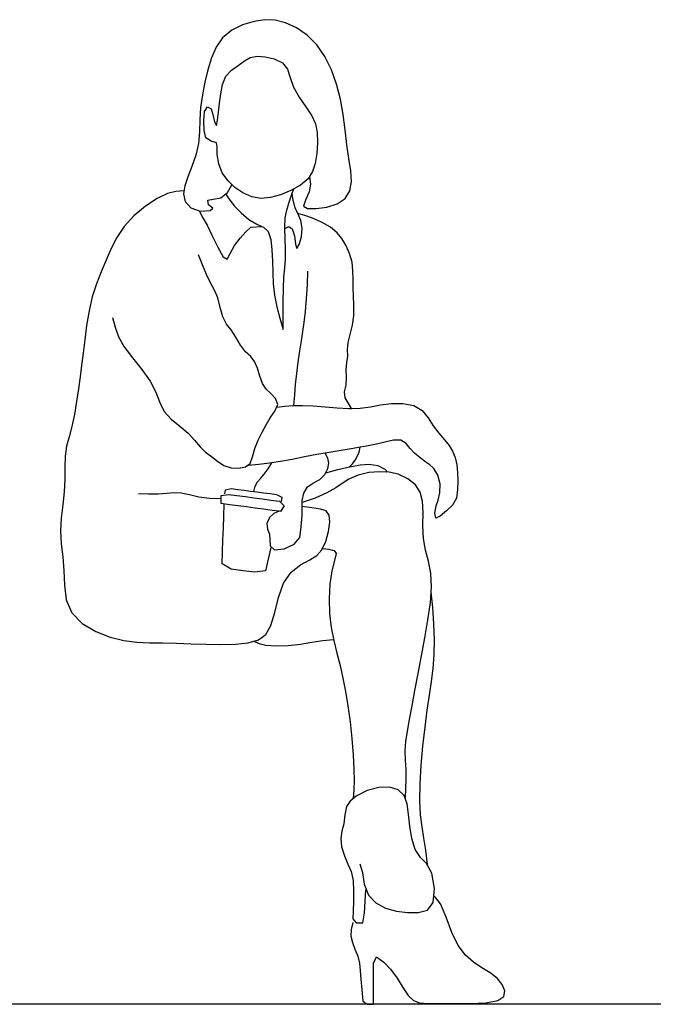
# Model space of a CAD drawing. Units: inches. Extents: x 247 to 983, y 160 to 704.
# Drawn here: x 853 to 883, y 415 to 462 of the extents above; entities that cross this region are included whole.
import ezdxf

# ---------------------------------------------------------------- set-up
doc = ezdxf.new("R2010")
doc.units = ezdxf.units.IN
doc.header["$MEASUREMENT"] = 0
doc.layers.add('Edges', color=7, linetype='Continuous')

msp = doc.modelspace()

# ---------------------------------------------------------------- linework, layer by layer
at = {"layer": 'Edges'}
for p, q in [((864.323, 461.879), (863.78, 461.711)), ((864.837, 461.958), (864.323, 461.879)), ((865.327, 461.942), (864.837, 461.958)), ((865.821, 461.816), (865.327, 461.942)), ((866.335, 461.572), (865.821, 461.816)), ((863.261, 461.454), (862.828, 461.103)), ((863.78, 461.711), (863.261, 461.454)), ((866.84, 461.217), (866.335, 461.572)), ((862.828, 461.103), (862.518, 460.661)), ((867.302, 460.76), (866.84, 461.217)), ((862.518, 460.661), (862.301, 460.146)), ((867.691, 460.21), (867.302, 460.76)), ((862.301, 460.146), (862.134, 459.584)), ((863.568, 459.79), (863.862, 459.999)), ((863.862, 459.999), (864.144, 460.165)), ((864.144, 460.165), (864.467, 460.231)), ((864.467, 460.231), (864.85, 460.202)), ((864.85, 460.202), (865.281, 460.098)), ((865.281, 460.098), (865.673, 459.907)), ((865.673, 459.907), (865.919, 459.607)), ((868.002, 459.584), (867.691, 460.21)), ((862.134, 459.584), (861.988, 458.993)), ((862.98, 459.277), (863.249, 459.566)), ((863.249, 459.566), (863.568, 459.79)), ((865.919, 459.607), (866.045, 459.209)), ((868.245, 458.902), (868.002, 459.584)), ((861.988, 458.993), (861.868, 458.391)), ((862.822, 458.888), (862.98, 459.277)), ((866.045, 459.209), (866.201, 458.756)), ((862.685, 457.999), (862.74, 458.444)), ((862.74, 458.444), (862.822, 458.888)), ((866.201, 458.756), (866.471, 458.284)), ((868.427, 458.185), (868.245, 458.902)), ((861.868, 458.391), (861.786, 457.792)), ((862.636, 457.577), (862.685, 457.999)), ((866.471, 458.284), (866.789, 457.822)), ((868.558, 457.452), (868.427, 458.185)), ((861.786, 457.792), (861.75, 457.208)), ((861.932, 457.159), (861.972, 457.604)), ((861.972, 457.604), (862.113, 457.824)), ((862.113, 457.824), (862.29, 457.734)), ((862.29, 457.734), (862.367, 457.456)), ((862.59, 457.182), (862.636, 457.577)), ((866.789, 457.822), (867.066, 457.397)), ((861.75, 457.208), (861.731, 456.639)), ((861.949, 456.695), (861.932, 457.159)), ((862.367, 457.456), (862.444, 457.103)), ((862.444, 457.103), (862.534, 456.942)), ((862.534, 456.942), (862.59, 457.182)), ((867.066, 457.397), (867.242, 457.01)), ((868.655, 456.725), (868.558, 457.452)), ((861.731, 456.639), (861.679, 456.081)), ((862.04, 456.351), (861.949, 456.695)), ((867.242, 457.01), (867.327, 456.604)), ((867.327, 456.604), (867.341, 456.126)), ((868.737, 456.026), (868.655, 456.725)), ((862.282, 456.188), (862.04, 456.351)), ((862.533, 456.109), (862.282, 456.188)), ((862.571, 455.918), (862.533, 456.109)), ((867.341, 456.126), (867.302, 455.615)), ((861.679, 456.081), (861.554, 455.528)), ((862.577, 455.566), (862.571, 455.918)), ((868.823, 455.375), (868.737, 456.026)), ((861.554, 455.528), (861.371, 454.993)), ((862.65, 455.124), (862.577, 455.566)), ((867.302, 455.615), (867.224, 455.14)), ((868.914, 454.79), (868.823, 455.375)), ((861.371, 454.993), (861.18, 454.502)), ((862.814, 454.694), (862.65, 455.124)), ((867.106, 454.747), (866.892, 454.413)), ((867.224, 455.14), (867.106, 454.747)), ((868.955, 454.276), (868.914, 454.79)), ((861.18, 454.502), (861.031, 454.073)), ((863.072, 454.32), (862.814, 454.694)), ((863.404, 454.001), (863.072, 454.32)), ((866.892, 454.413), (866.533, 454.111)), ((866.965, 454.502), (866.998, 454.159)), ((868.881, 453.835), (868.955, 454.276)), ((860.609, 453.806), (860.214, 453.711)), ((860.981, 453.832), (860.609, 453.806)), ((861.031, 454.073), (860.974, 453.691)), ((863.058, 453.762), (863.271, 454.116)), ((863.791, 453.739), (863.404, 454.001)), ((866.069, 453.846), (865.572, 453.64)), ((866.533, 454.111), (866.069, 453.846)), ((866.141, 453.721), (866.219, 453.922)), ((866.939, 453.794), (866.761, 453.4)), ((866.998, 454.159), (866.939, 453.794)), ((868.652, 453.476), (868.881, 453.835)), ((859.718, 453.473), (859.159, 453.105)), ((860.214, 453.711), (859.718, 453.473)), ((860.974, 453.691), (861.057, 453.327)), ((861.057, 453.327), (861.316, 453.022)), ((862.12, 453.386), (862.379, 453.445)), ((862.151, 453.175), (862.12, 453.386)), ((862.379, 453.445), (862.75, 453.509)), ((862.75, 453.509), (863.058, 453.762)), ((862.99, 453.684), (863.171, 453.393)), ((863.171, 453.393), (863.396, 453.105)), ((864.212, 453.557), (863.791, 453.739)), ((864.649, 453.479), (864.212, 453.557)), ((865.099, 453.512), (864.649, 453.479)), ((865.572, 453.64), (865.099, 453.512)), ((865.979, 453.251), (866.09, 453.588)), ((866.09, 453.588), (866.141, 453.721)), ((866.141, 453.721), (866.141, 453.727)), ((866.188, 453.373), (866.141, 453.721)), ((866.275, 453.033), (866.188, 453.373)), ((866.761, 453.4), (866.674, 453.104)), ((868.279, 453.213), (868.652, 453.476)), ((859.159, 453.105), (858.613, 452.648)), ((861.316, 453.022), (861.764, 452.877)), ((861.716, 452.882), (861.897, 452.552)), ((861.764, 452.877), (862.236, 452.905)), ((862.364, 453.015), (862.151, 453.175)), ((862.236, 452.905), (862.364, 453.015)), ((863.396, 453.105), (863.708, 452.784)), ((865.809, 452.554), (865.881, 452.918)), ((865.881, 452.918), (865.979, 453.251)), ((866.403, 452.755), (866.275, 453.033)), ((866.674, 453.104), (866.867, 453.002)), ((866.867, 453.002), (867.277, 452.997)), ((867.277, 452.997), (867.788, 453.059)), ((867.788, 453.059), (868.279, 453.213)), ((858.613, 452.648), (858.155, 452.147)), ((861.897, 452.552), (862.088, 452.205)), ((863.708, 452.784), (864.078, 452.475)), ((864.078, 452.475), (864.448, 452.247)), ((865.783, 452.106), (865.809, 452.554)), ((866.403, 452.755), (866.401, 452.756)), ((866.414, 452.73), (866.403, 452.755)), ((866.741, 452.672), (866.403, 452.755)), ((866.55, 452.424), (866.414, 452.73)), ((866.606, 452.057), (866.55, 452.424)), ((867.099, 452.546), (866.741, 452.672)), ((867.524, 452.349), (867.099, 452.546)), ((858.155, 452.147), (857.81, 451.627)), ((862.088, 452.205), (862.322, 451.725)), ((863.93, 451.893), (864.177, 452.109)), ((864.177, 452.109), (864.696, 452.138)), ((864.448, 452.247), (864.696, 452.138)), ((864.696, 452.138), (864.701, 452.138)), ((864.696, 452.138), (864.767, 452.107)), ((864.767, 452.107), (864.996, 451.903)), ((864.996, 451.903), (865.121, 451.526)), ((865.784, 452.053), (865.783, 452.106)), ((865.783, 452.052), (865.784, 452.053)), ((865.784, 452.053), (865.968, 452.143)), ((865.795, 451.587), (865.784, 452.053)), ((865.968, 452.143), (866.137, 452.028)), ((866.137, 452.028), (866.246, 451.698)), ((866.574, 451.656), (866.606, 452.057)), ((867.949, 452.104), (867.524, 452.349)), ((868.279, 451.846), (867.949, 452.104)), ((857.81, 451.627), (857.54, 451.093)), ((862.322, 451.725), (862.595, 451.155)), ((863.387, 451.242), (863.656, 451.595)), ((863.656, 451.595), (863.93, 451.893)), ((865.121, 451.526), (865.174, 451.032)), ((865.815, 451.062), (865.795, 451.587)), ((866.246, 451.698), (866.296, 451.3)), ((866.474, 451.288), (866.574, 451.656)), ((868.494, 451.577), (868.279, 451.846)), ((868.676, 451.252), (868.494, 451.577)), ((857.54, 451.093), (857.301, 450.549)), ((862.595, 451.155), (862.855, 450.705)), ((863.195, 450.854), (863.387, 451.242)), ((865.174, 451.032), (865.193, 450.498)), ((865.813, 450.598), (865.815, 451.062)), ((866.296, 451.3), (866.357, 451.105)), ((866.357, 451.105), (866.474, 451.288)), ((868.854, 450.863), (868.676, 451.252)), ((857.301, 450.549), (857.062, 449.995)), ((861.867, 450.33), (861.683, 450.802)), ((862.855, 450.705), (863.052, 450.592)), ((863.052, 450.592), (863.195, 450.854)), ((865.783, 450.186), (865.813, 450.598)), ((868.979, 450.445), (868.854, 450.863)), ((862.061, 449.869), (861.867, 450.33)), ((865.193, 450.498), (865.208, 449.96)), ((865.744, 449.744), (865.783, 450.186)), ((869.022, 450.031), (868.979, 450.445)), ((857.062, 449.995), (856.836, 449.417)), ((862.257, 449.468), (862.061, 449.869)), ((865.208, 449.96), (865.236, 449.42)), ((865.715, 449.201), (865.744, 449.744)), ((866.856, 449.375), (866.875, 450.018)), ((869.025, 449.629), (869.022, 450.031)), ((869.033, 449.243), (869.025, 449.629)), ((856.836, 449.417), (856.638, 448.802)), ((862.441, 449.126), (862.257, 449.468)), ((862.596, 448.754), (862.441, 449.126)), ((865.236, 449.42), (865.298, 448.876)), ((865.7, 448.571), (865.715, 449.201)), ((866.817, 448.723), (866.856, 449.375)), ((869.053, 448.846), (869.033, 449.243)), ((856.638, 448.802), (856.484, 448.139)), ((862.719, 448.301), (862.596, 448.754)), ((865.298, 448.876), (865.401, 448.329)), ((866.764, 448.112), (866.817, 448.723)), ((869.069, 448.403), (869.053, 448.846)), ((862.846, 447.853), (862.719, 448.301)), ((865.401, 448.329), (865.541, 447.786)), ((865.699, 447.905), (865.7, 448.571)), ((869.061, 447.924), (869.069, 448.403)), ((856.484, 448.139), (856.369, 447.448)), ((857.604, 447.824), (857.722, 447.366)), ((863.017, 447.509), (862.846, 447.853)), ((865.541, 447.786), (865.711, 447.252)), ((865.711, 447.252), (865.699, 447.905)), ((866.704, 447.593), (866.764, 448.112)), ((869.004, 447.453), (869.061, 447.924)), ((856.369, 447.448), (856.281, 446.765)), ((857.722, 447.366), (857.881, 446.914)), ((863.23, 447.231), (863.017, 447.509)), ((863.455, 446.893), (863.23, 447.231)), ((866.64, 447.154), (866.704, 447.593)), ((868.891, 447.022), (869.004, 447.453)), ((856.281, 446.765), (856.206, 446.128)), ((857.881, 446.914), (858.152, 446.432)), ((863.683, 446.506), (863.455, 446.893)), ((866.571, 446.724), (866.64, 447.154)), ((868.789, 446.639), (868.891, 447.022)), ((858.152, 446.432), (858.549, 445.903)), ((863.924, 446.189), (863.683, 446.506)), ((866.497, 446.237), (866.571, 446.724)), ((868.767, 446.301), (868.789, 446.639)), ((868.775, 445.992), (868.767, 446.301)), ((856.206, 446.128), (856.132, 445.553)), ((858.549, 445.903), (858.991, 445.35)), ((864.163, 445.975), (863.924, 446.189)), ((864.351, 445.736), (864.163, 445.975)), ((866.423, 445.704), (866.497, 446.237)), ((868.735, 445.688), (868.775, 445.992)), ((856.132, 445.553), (856.057, 445.005)), ((864.481, 445.417), (864.351, 445.736)), ((864.599, 445.046), (864.481, 445.417)), ((866.356, 445.164), (866.423, 445.704)), ((868.701, 445.354), (868.735, 445.688)), ((856.057, 445.005), (855.977, 444.44)), ((858.991, 445.35), (859.389, 444.799)), ((864.731, 444.689), (864.599, 445.046)), ((866.299, 444.647), (866.356, 445.164)), ((868.694, 444.612), (868.713, 444.981)), ((868.713, 444.981), (868.701, 445.354)), ((855.977, 444.44), (855.889, 443.832)), ((859.389, 444.799), (859.664, 444.275)), ((864.893, 444.427), (864.731, 444.689)), ((865.103, 444.226), (864.893, 444.427)), ((866.253, 444.148), (866.299, 444.647)), ((868.623, 444.288), (868.694, 444.612)), ((859.664, 444.275), (859.849, 443.793)), ((865.346, 443.98), (865.103, 444.226)), ((865.448, 443.691), (865.346, 443.98)), ((866.215, 443.649), (866.253, 444.148)), ((868.644, 444.013), (868.623, 444.288)), ((868.794, 443.766), (868.644, 444.013)), ((855.889, 443.832), (855.79, 443.218)), ((859.849, 443.793), (860.058, 443.366)), ((865.306, 443.383), (865.448, 443.691)), ((865.412, 443.565), (865.781, 443.617)), ((865.781, 443.617), (866.169, 443.647)), ((866.169, 443.647), (866.623, 443.65)), ((866.623, 443.65), (867.139, 443.628)), ((867.139, 443.628), (867.694, 443.588)), ((867.694, 443.588), (868.266, 443.539)), ((868.266, 443.539), (868.83, 443.506)), ((868.948, 443.508), (868.794, 443.766)), ((868.83, 443.506), (868.948, 443.508)), ((868.948, 443.508), (869.363, 443.515)), ((868.951, 443.504), (868.948, 443.508)), ((869.363, 443.515), (869.853, 443.581)), ((869.853, 443.581), (870.333, 443.671)), ((870.333, 443.671), (870.847, 443.739)), ((870.847, 443.739), (871.399, 443.743)), ((871.399, 443.743), (871.915, 443.646)), ((871.915, 443.646), (872.316, 443.416)), ((855.79, 443.218), (855.674, 442.647)), ((860.058, 443.366), (860.385, 442.997)), ((864.893, 442.737), (865.081, 443.065)), ((865.081, 443.065), (865.306, 443.383)), ((872.316, 443.416), (872.594, 443.067)), ((872.594, 443.067), (872.832, 442.681)), ((855.674, 442.647), (855.54, 442.158)), ((860.385, 442.997), (860.792, 442.667)), ((860.792, 442.667), (861.185, 442.34)), ((864.715, 442.387), (864.893, 442.737)), ((872.832, 442.681), (873.097, 442.33)), ((855.54, 442.158), (855.417, 441.712)), ((861.185, 442.34), (861.495, 441.998)), ((864.523, 442.005), (864.715, 442.387)), ((873.097, 442.33), (873.365, 442.025)), ((855.417, 441.712), (855.345, 441.245)), ((861.495, 441.998), (861.757, 441.679)), ((861.757, 441.679), (862.024, 441.427)), ((864.359, 441.607), (864.523, 442.005)), ((869.37, 441.665), (869.031, 441.609)), ((869.311, 441.438), (869.37, 441.665)), ((869.571, 441.7), (869.37, 441.665)), ((870.078, 441.796), (869.571, 441.7)), ((870.543, 441.901), (870.078, 441.796)), ((870.955, 442.001), (870.543, 441.901)), ((871.294, 442.008), (870.955, 442.001)), ((871.545, 441.843), (871.294, 442.008)), ((871.745, 441.604), (871.545, 441.843)), ((873.365, 442.025), (873.586, 441.755)), ((873.586, 441.755), (873.752, 441.486)), ((855.345, 441.245), (855.331, 440.718)), ((862.024, 441.427), (862.308, 441.222)), ((862.308, 441.222), (862.591, 441.005)), ((864.143, 440.9), (864.256, 441.216)), ((864.256, 441.216), (864.359, 441.607)), ((866.712, 441.203), (866.134, 441.088)), ((867.3, 441.318), (866.712, 441.203)), ((867.697, 441.388), (867.3, 441.318)), ((867.888, 441.422), (867.697, 441.388)), ((867.697, 441.388), (867.697, 441.389)), ((867.83, 441.149), (867.697, 441.388)), ((868.468, 441.518), (867.888, 441.422)), ((869.031, 441.609), (868.468, 441.518)), ((869.122, 441.047), (869.227, 441.231)), ((869.227, 441.231), (869.311, 441.438)), ((871.949, 441.388), (871.745, 441.604)), ((872.207, 441.162), (871.949, 441.388)), ((872.483, 440.951), (872.207, 441.162)), ((873.752, 441.486), (873.879, 441.175)), ((873.879, 441.175), (873.961, 440.83)), ((855.331, 440.718), (855.335, 440.144)), ((862.591, 441.005), (862.89, 440.806)), ((862.89, 440.806), (863.236, 440.696)), ((863.236, 440.696), (863.6, 440.68)), ((863.6, 440.68), (863.921, 440.733)), ((863.921, 440.733), (864.143, 440.9)), ((864.556, 440.848), (864.053, 440.802)), ((865.058, 440.907), (864.556, 440.848)), ((864.998, 440.641), (865.171, 440.922)), ((865.58, 440.986), (865.058, 440.907)), ((866.134, 441.088), (865.58, 440.986)), ((867.824, 440.659), (867.875, 440.904)), ((867.875, 440.904), (867.83, 441.149)), ((868.307, 440.612), (868.855, 440.731)), ((868.855, 440.731), (868.998, 440.882)), ((868.855, 440.731), (868.872, 440.734)), ((868.872, 440.734), (869.371, 440.824)), ((868.998, 440.882), (869.122, 441.047)), ((869.371, 440.824), (869.795, 440.862)), ((869.795, 440.862), (870.201, 440.792)), ((870.201, 440.792), (870.571, 440.611)), ((872.677, 440.826), (872.483, 440.951)), ((872.858, 440.659), (872.677, 440.826)), ((873.961, 440.83), (873.993, 440.469)), ((864.633, 440.189), (864.81, 440.382)), ((864.81, 440.382), (864.998, 440.641)), ((867.447, 440.141), (867.684, 440.375)), ((867.684, 440.375), (867.824, 440.659)), ((867.733, 440.455), (868.307, 440.612)), ((869.264, 440.344), (868.831, 440.152)), ((869.77, 440.472), (869.264, 440.344)), ((870.29, 440.491), (869.77, 440.472)), ((870.636, 440.488), (870.29, 440.491)), ((870.571, 440.611), (870.636, 440.488)), ((871.166, 440.391), (870.665, 440.505)), ((871.631, 440.167), (871.166, 440.391)), ((873.053, 440.347), (872.858, 440.659)), ((873.159, 439.933), (873.053, 440.347)), ((873.993, 440.469), (873.998, 440.081)), ((855.335, 440.144), (855.309, 439.542)), ((864.315, 439.565), (864.375, 439.812)), ((864.375, 439.812), (864.484, 440.027)), ((864.484, 440.027), (864.633, 440.189)), ((866.687, 439.492), (866.868, 439.788)), ((866.868, 439.788), (867.143, 439.984)), ((867.143, 439.984), (867.447, 440.141)), ((868.508, 439.946), (868.209, 439.733)), ((868.831, 440.152), (868.508, 439.946)), ((871.994, 439.879), (871.631, 440.167)), ((872.22, 439.539), (871.994, 439.879)), ((873.148, 439.499), (873.159, 439.933)), ((873.998, 440.081), (873.996, 439.656)), ((855.309, 439.542), (855.238, 438.927)), ((859.306, 439.441), (858.837, 439.456)), ((859.769, 439.441), (859.306, 439.441)), ((860.176, 439.467), (859.769, 439.441)), ((860.519, 439.503), (860.176, 439.467)), ((860.863, 439.489), (860.519, 439.503)), ((861.257, 439.402), (860.863, 439.489)), ((861.704, 439.295), (861.257, 439.402)), ((862.203, 439.229), (861.704, 439.295)), ((862.761, 439.368), (863.107, 439.428)), ((862.766, 439.003), (862.761, 439.368)), ((862.941, 439.45), (862.967, 439.648)), ((862.967, 439.648), (863.237, 439.707)), ((863.107, 439.428), (863.511, 439.375)), ((863.237, 439.707), (863.545, 439.667)), ((863.511, 439.375), (863.915, 439.321)), ((863.545, 439.667), (863.853, 439.626)), ((863.853, 439.626), (864.161, 439.585)), ((863.915, 439.321), (864.319, 439.268)), ((864.161, 439.585), (864.315, 439.565)), ((864.315, 439.565), (864.469, 439.545)), ((864.469, 439.545), (864.777, 439.504)), ((864.777, 439.504), (865.085, 439.463)), ((865.085, 439.463), (865.393, 439.423)), ((865.393, 439.423), (865.638, 439.295)), ((865.638, 439.295), (865.612, 439.097)), ((866.611, 439.141), (866.687, 439.492)), ((867.787, 439.497), (867.227, 439.254)), ((868.209, 439.733), (867.787, 439.497)), ((872.33, 439.107), (872.22, 439.539)), ((873.068, 439.154), (873.148, 439.499)), ((873.996, 439.656), (873.937, 439.244)), ((855.238, 438.927), (855.162, 438.307)), ((862.74, 439.212), (862.203, 439.229)), ((863.161, 438.938), (862.766, 439.003)), ((862.885, 438.402), (862.906, 438.972)), ((863.565, 438.884), (863.161, 438.938)), ((863.969, 438.831), (863.565, 438.884)), ((864.373, 438.778), (863.969, 438.831)), ((864.319, 439.268), (864.723, 439.214)), ((864.723, 439.214), (865.127, 439.161)), ((865.127, 439.161), (865.531, 439.108)), ((865.531, 439.108), (865.755, 438.892)), ((865.755, 438.892), (865.585, 438.617)), ((866.611, 439.049), (866.607, 439.047)), ((866.611, 438.855), (866.609, 438.855)), ((867.227, 439.254), (866.611, 439.049)), ((866.611, 439.049), (866.611, 439.141)), ((866.611, 438.855), (866.611, 439.049)), ((866.611, 438.775), (866.611, 438.855)), ((867.073, 438.787), (866.611, 438.855)), ((872.354, 438.559), (872.33, 439.107)), ((872.913, 438.544), (872.97, 438.89)), ((872.97, 438.89), (873.068, 439.154)), ((873.751, 438.913), (873.463, 438.651)), ((873.937, 439.244), (873.751, 438.913)), ((862.865, 437.833), (862.885, 438.402)), ((864.777, 438.724), (864.373, 438.778)), ((865.181, 438.671), (864.777, 438.724)), ((865.263, 438.527), (865.049, 438.325)), ((865.522, 438.626), (865.181, 438.671)), ((865.522, 438.626), (865.263, 438.527)), ((865.585, 438.617), (865.522, 438.626)), ((866.575, 438.085), (866.609, 438.422)), ((866.609, 438.422), (866.611, 438.775)), ((867.474, 438.733), (867.073, 438.787)), ((867.752, 438.643), (867.474, 438.733)), ((867.899, 438.446), (867.752, 438.643)), ((867.928, 438.11), (867.899, 438.446)), ((872.348, 437.946), (872.354, 438.559)), ((872.965, 438.293), (872.913, 438.544)), ((873.17, 438.401), (872.965, 438.293)), ((873.463, 438.651), (873.17, 438.401)), ((855.162, 438.307), (855.126, 437.693)), ((865.049, 438.325), (864.932, 438.046)), ((864.932, 438.046), (864.969, 437.778)), ((866.552, 437.739), (866.575, 438.085)), ((867.865, 437.663), (867.928, 438.11)), ((872.371, 437.335), (872.348, 437.946)), ((855.126, 437.693), (855.161, 437.087)), ((862.844, 437.264), (862.865, 437.833)), ((864.969, 437.778), (865.051, 437.54)), ((865.051, 437.54), (865.069, 437.294)), ((866.493, 437.386), (866.552, 437.739)), ((867.733, 437.187), (867.865, 437.663)), ((855.161, 437.087), (855.234, 436.471)), ((862.824, 436.694), (862.844, 437.264)), ((865.069, 437.294), (865.094, 436.994)), ((865.094, 436.994), (865.299, 436.797)), ((865.751, 436.842), (866.228, 437.066)), ((866.228, 437.066), (866.493, 437.386)), ((867.548, 436.792), (867.733, 437.187)), ((872.469, 436.781), (872.371, 437.335)), ((862.803, 436.125), (862.824, 436.694)), ((865.127, 436.914), (864.999, 436.359)), ((865.299, 436.797), (865.751, 436.842)), ((866.974, 436.326), (867.31, 436.531)), ((867.31, 436.531), (867.548, 436.792)), ((867.588, 436.86), (867.871, 436.835)), ((867.871, 436.835), (868.122, 436.771)), ((868.122, 436.771), (868.227, 436.623)), ((868.227, 436.623), (868.145, 436.295)), ((872.608, 436.255), (872.469, 436.781)), ((855.234, 436.471), (855.293, 435.819)), ((863.229, 435.88), (862.803, 436.125)), ((864.999, 436.359), (864.871, 435.805)), ((866.085, 435.744), (866.534, 436.088)), ((866.534, 436.088), (866.974, 436.326)), ((868.145, 436.295), (868.016, 435.798)), ((872.723, 435.693), (872.608, 436.255)), ((855.293, 435.819), (855.312, 435.119)), ((863.794, 435.805), (863.229, 435.88)), ((864.359, 435.73), (863.794, 435.805)), ((864.871, 435.805), (864.359, 435.73)), ((865.726, 435.221), (866.085, 435.744)), ((868.016, 435.798), (867.927, 435.171)), ((872.754, 435.036), (872.723, 435.693)), ((855.312, 435.119), (855.39, 434.423)), ((865.486, 434.541), (865.726, 435.221)), ((867.927, 435.171), (867.887, 434.474)), ((872.7, 434.288), (872.754, 435.036)), ((872.823, 434.054), (872.745, 434.808)), ((855.39, 434.423), (855.66, 433.803)), ((865.306, 433.827), (865.486, 434.541)), ((867.887, 434.474), (867.905, 433.769)), ((872.585, 433.474), (872.7, 434.288)), ((855.66, 433.803), (856.159, 433.3)), ((865.125, 433.21), (865.306, 433.827)), ((867.905, 433.769), (867.984, 433.108)), ((872.871, 433.287), (872.823, 434.054)), ((856.159, 433.3), (856.8, 432.915)), ((864.883, 432.784), (865.125, 433.21)), ((872.434, 432.624), (872.585, 433.474)), ((872.888, 432.532), (872.871, 433.287)), ((856.8, 432.915), (857.488, 432.645)), ((864.536, 432.524), (864.883, 432.784)), ((867.984, 433.108), (868.11, 432.491)), ((857.488, 432.645), (858.14, 432.487)), ((858.14, 432.487), (858.75, 432.414)), ((858.75, 432.414), (859.352, 432.389)), ((859.352, 432.389), (859.977, 432.377)), ((859.977, 432.377), (860.639, 432.36)), ((860.639, 432.36), (861.328, 432.34)), ((861.328, 432.34), (862.036, 432.32)), ((862.036, 432.32), (862.751, 432.306)), ((862.751, 432.306), (863.438, 432.317)), ((863.438, 432.317), (864.049, 432.381)), ((864.049, 432.381), (864.536, 432.524)), ((864.35, 432.453), (864.561, 432.35)), ((864.561, 432.35), (864.876, 432.277)), ((864.876, 432.277), (865.365, 432.248)), ((865.946, 432.262), (866.532, 432.319)), ((866.532, 432.319), (867.071, 432.409)), ((867.071, 432.409), (867.583, 432.497)), ((867.583, 432.497), (868.097, 432.545)), ((868.11, 432.491), (868.258, 431.898)), ((872.273, 431.766), (872.434, 432.624)), ((872.873, 431.817), (872.888, 432.532)), ((865.365, 432.248), (865.946, 432.262)), ((868.258, 431.898), (868.408, 431.313)), ((872.826, 431.162), (872.873, 431.817)), ((872.115, 430.924), (872.273, 431.766)), ((868.408, 431.313), (868.547, 430.713)), ((871.966, 430.122), (872.115, 430.924)), ((872.752, 430.54), (872.826, 431.162)), ((868.547, 430.713), (868.674, 430.079)), ((872.659, 429.9), (872.752, 430.54)), ((868.674, 430.079), (868.786, 429.389)), ((871.828, 429.385), (871.966, 430.122)), ((872.555, 429.191), (872.659, 429.9)), ((868.786, 429.389), (868.885, 428.629)), ((871.708, 428.736), (871.828, 429.385)), ((872.448, 428.376), (872.555, 429.191)), ((868.885, 428.629), (868.966, 427.838)), ((871.609, 428.184), (871.708, 428.736)), ((871.539, 427.702), (871.609, 428.184)), ((872.348, 427.485), (872.448, 428.376)), ((868.966, 427.838), (869.026, 427.071)), ((871.507, 427.257), (871.539, 427.702)), ((871.516, 426.817), (871.507, 427.257)), ((872.266, 426.571), (872.348, 427.485)), ((869.026, 427.071), (869.063, 426.388)), ((871.542, 426.374), (871.516, 426.817)), ((869.063, 426.388), (869.073, 425.843)), ((871.554, 425.925), (871.542, 426.374)), ((872.213, 425.687), (872.266, 426.571)), ((869.073, 425.843), (869.06, 425.413)), ((871.541, 425.47), (871.554, 425.925)), ((869.06, 425.413), (869.036, 424.991)), ((869.689, 425.369), (869.175, 425.098)), ((870.244, 425.519), (869.689, 425.369)), ((870.758, 425.534), (870.244, 425.519)), ((871.168, 425.405), (870.758, 425.534)), ((871.449, 425.14), (871.168, 425.405)), ((871.514, 425.016), (871.541, 425.47)), ((872.199, 424.886), (872.213, 425.687)), ((868.886, 424.866), (868.719, 424.617)), ((869.175, 425.098), (868.886, 424.866)), ((871.596, 424.748), (871.449, 425.14)), ((872.232, 424.215), (872.199, 424.886)), ((868.719, 424.617), (868.637, 424.223)), ((871.665, 424.254), (871.596, 424.748)), ((868.637, 424.223), (868.582, 423.792)), ((871.725, 423.682), (871.665, 424.254)), ((872.304, 423.648), (872.232, 424.215)), ((868.498, 423.437), (868.439, 423.102)), ((868.582, 423.792), (868.498, 423.437)), ((871.821, 423.089), (871.725, 423.682)), ((872.396, 423.116), (872.304, 423.648)), ((868.439, 423.102), (868.483, 422.699)), ((871.98, 422.567), (871.821, 423.089)), ((872.486, 422.548), (872.396, 423.116)), ((868.483, 422.699), (868.613, 422.266)), ((872.226, 422.2), (871.98, 422.567)), ((872.565, 421.862), (872.486, 422.548)), ((868.613, 422.266), (868.779, 421.88)), ((872.523, 421.913), (872.226, 422.2)), ((868.779, 421.88), (868.933, 421.522)), ((869.348, 421.891), (869.469, 421.481)), ((872.776, 421.443), (872.523, 421.913)), ((868.933, 421.522), (869.028, 421.1)), ((869.028, 421.1), (869.052, 420.597)), ((869.469, 421.481), (869.556, 420.921)), ((872.899, 420.728), (872.776, 421.443)), ((869.052, 420.597), (869.041, 420.091)), ((869.556, 420.921), (869.756, 420.409)), ((869.595, 420.114), (869.628, 420.666)), ((872.84, 420.056), (872.899, 420.728)), ((869.756, 420.409), (870.114, 420.035)), ((873.187, 420.001), (872.895, 420.356)), ((869.028, 419.657), (869.017, 419.278)), ((869.041, 420.091), (869.028, 419.657)), ((869.563, 419.562), (869.595, 420.114)), ((870.114, 420.035), (870.574, 419.788)), ((870.574, 419.788), (871.086, 419.645)), ((872.126, 419.58), (872.562, 419.691)), ((872.562, 419.691), (872.84, 420.056)), ((873.451, 419.366), (873.187, 420.001)), ((869.017, 419.278), (869.178, 419.1)), ((869.488, 419.095), (869.563, 419.562)), ((871.086, 419.645), (871.614, 419.583)), ((871.614, 419.583), (872.126, 419.58)), ((873.719, 418.641), (873.451, 419.366)), ((868.932, 418.781), (868.926, 418.462)), ((869.009, 419.103), (868.932, 418.781)), ((869.178, 419.1), (869.488, 419.095)), ((868.926, 418.462), (868.993, 418.167)), ((874.022, 418.013), (873.719, 418.641)), ((868.993, 418.167), (869.114, 417.851)), ((869.114, 417.851), (869.249, 417.507)), ((874.369, 417.558), (874.022, 418.013)), ((869.249, 417.507), (869.338, 417.173)), ((869.99, 417.184), (870.138, 417.476)), ((870.138, 417.476), (870.487, 417.22)), ((874.749, 417.226), (874.369, 417.558)), ((869.338, 417.173), (869.372, 416.835)), ((869.99, 416.535), (869.99, 417.184)), ((870.487, 417.22), (870.813, 416.897)), ((870.813, 416.897), (871.118, 416.472)), ((875.148, 416.964), (874.749, 417.226)), ((875.537, 416.724), (875.148, 416.964)), ((869.372, 416.835), (869.4, 416.42)), ((869.4, 416.42), (869.443, 415.917)), ((869.99, 415.886), (869.99, 416.535)), ((871.118, 416.472), (871.399, 416.017)), ((875.873, 416.468), (875.537, 416.724)), ((876.115, 416.172), (875.873, 416.468)), ((869.443, 415.917), (869.484, 415.39)), ((871.399, 416.017), (871.652, 415.639)), ((876.233, 415.867), (876.115, 416.172)), ((869.99, 415.251), (869.99, 415.886)), ((871.652, 415.639), (871.891, 415.41)), ((875.904, 415.401), (876.19, 415.597)), ((876.19, 415.597), (876.233, 415.867)), ((780.631, 415.251), (869.665, 415.251)), ((869.484, 415.39), (869.665, 415.251)), ((869.665, 415.251), (869.697, 415.226)), ((869.665, 415.251), (869.99, 415.251)), ((869.697, 415.226), (869.99, 415.238)), ((869.99, 415.251), (904.695, 415.251)), ((869.99, 415.238), (869.99, 415.251)), ((871.891, 415.41), (872.185, 415.301)), ((872.185, 415.301), (872.592, 415.263)), ((872.592, 415.263), (873.135, 415.261)), ((873.135, 415.261), (873.828, 415.259)), ((873.828, 415.259), (874.605, 415.261)), ((874.605, 415.261), (875.34, 415.297)), ((875.34, 415.297), (875.904, 415.401))]:
    msp.add_line(p, q, dxfattribs=at)

doc.saveas('drawing.dxf')
